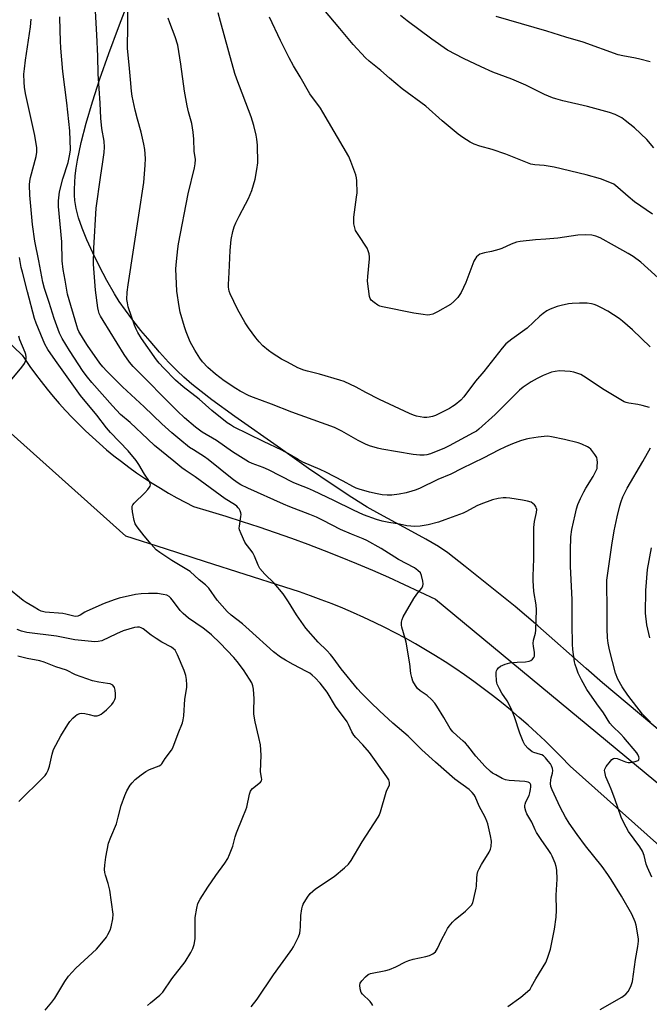
# Model space of a CAD drawing. Units: inches. Extents: x 1189773 to 1195773, y 569457 to 573458.
# Drawn here: x 1192234 to 1192481, y 569927 to 570313 of the extents above; entities that cross this region are included whole.
import ezdxf

# ---------------------------------------------------------------- set-up
doc = ezdxf.new("R2010")
doc.units = ezdxf.units.IN
doc.header["$MEASUREMENT"] = 0
for name, color, linetype in [('NTRL-Farm Land', 3, 'Continuous'), ('TRANS-Road', 130, 'Continuous'), ('Undefined', 1, 'Continuous')]:
    doc.layers.add(name, color=color, linetype=linetype)

msp = doc.modelspace()

# ---------------------------------------------------------------- linework, layer by layer
at = {"layer": 'NTRL-Farm Land'}
msp.add_lwpolyline([(1192495.41, 570025.01), (1192462.42, 570052.7), (1192456, 570058.29), (1192437.13, 570074.97), (1192428.24, 570082.57), (1192408.58, 570098.3), (1192401.9, 570103.61), (1192398.22, 570106.08), (1192393.22, 570109.03), (1192387.75, 570112.04), (1192375.17, 570118.75), (1192370.27, 570121.5), (1192364.22, 570125.25), (1192356.49, 570130.37), (1192347.23, 570136.74), (1192336.29, 570144.49), (1192318.41, 570157.03), (1192309.42, 570163.59), (1192305.21, 570166.82), (1192301.59, 570169.76), (1192298.48, 570172.45), (1192295.84, 570174.94), (1192292.51, 570178.37), (1192288.94, 570182.27), (1192285.22, 570186.54), (1192281.68, 570190.79), (1192278.47, 570194.85), (1192275.58, 570198.72), (1192273.18, 570202.18), (1192271.29, 570205.19), (1192268.31, 570210.38), (1192265.38, 570215.89), (1192262.78, 570221.19), (1192260.49, 570226.29), (1192258.66, 570230.88), (1192257.27, 570234.96), (1192256.31, 570238.56), (1192255.77, 570241.72), (1192255.62, 570243.89), (1192255.6, 570246.21), (1192255.71, 570248.76), (1192255.95, 570251.44), (1192256.33, 570254.44), (1192256.84, 570257.54), (1192258.26, 570264.42), (1192260.2, 570272.04), (1192262.65, 570280.38), (1192265.61, 570289.43), (1192269.14, 570299.42), (1192272.87, 570309.56), (1192283.87, 570338.44)], dxfattribs=at)
at = {"layer": 'TRANS-Road'}
for points in [[(1192162.84, 570250.63), (1192235.11, 570181.14), (1192236.05, 570179.74), (1192238.17, 570176.69), (1192240.34, 570173.68), (1192242.58, 570170.73), (1192244.88, 570167.82), (1192247.25, 570164.96), (1192249.67, 570162.15), (1192252.15, 570159.4), (1192254.7, 570156.7), (1192257.29, 570154.05), (1192259.95, 570151.46), (1192262.66, 570148.93), (1192265.42, 570146.46), (1192268.23, 570144.05), (1192271.09, 570141.7), (1192274.01, 570139.41), (1192276.97, 570137.18), (1192279.98, 570135.02), (1192283.03, 570132.92), (1192286.12, 570130.89), (1192289.26, 570128.93), (1192292.44, 570127.04), (1192295.66, 570125.21), (1192298.92, 570123.45), (1192302.21, 570121.77), (1192308.33, 570119.98), (1192314.84, 570118.01), (1192321.34, 570115.95), (1192327.8, 570113.82), (1192334.25, 570111.61), (1192340.66, 570109.33), (1192347.05, 570106.97), (1192353.41, 570104.53), (1192359.74, 570102.03), (1192366.04, 570099.44), (1192372.31, 570096.79), (1192378.55, 570094.06), (1192384.76, 570091.25), (1192390.93, 570088.38), (1192397.07, 570085.43), (1192509.05, 569992.67)], [(1192578.87, 569904.79), (1192449.72, 570019.98), (1192449.45, 570020.26), (1192446.32, 570023.55), (1192443.14, 570026.78), (1192439.9, 570029.95), (1192436.6, 570033.07), (1192433.25, 570036.12), (1192429.84, 570039.12), (1192426.38, 570042.06), (1192422.87, 570044.93), (1192419.31, 570047.74), (1192415.7, 570050.49), (1192412.05, 570053.18), (1192408.34, 570055.79), (1192404.59, 570058.35), (1192400.8, 570060.84), (1192396.97, 570063.26), (1192393.09, 570065.61), (1192389.17, 570067.89), (1192385.21, 570070.11), (1192381.21, 570072.25), (1192377.18, 570074.33), (1192373.11, 570076.33), (1192369, 570078.26), (1192364.86, 570080.11), (1192360.69, 570081.9), (1192356.49, 570083.61), (1192352.26, 570085.24), (1192348, 570086.8), (1192343.72, 570088.29), (1192337.99, 570090.13), (1192322.44, 570095.13), (1192306.88, 570100.13), (1192291.31, 570105.12), (1192275.74, 570110.11), (1192224.46, 570156.07)]]:
    msp.add_lwpolyline(points, dxfattribs=at)
at = {"layer": 'Undefined'}
for points, elevation in [([(1192469.68, 570000), (1192467.22, 570007.18), (1192465.82, 570010.97), (1192465.19, 570012.59), (1192463.77, 570015.78), (1192463.28, 570017.78), (1192463.26, 570018.33), (1192463.37, 570018.86), (1192463.91, 570019.85), (1192465.52, 570021.99), (1192466.11, 570022.61), (1192466.79, 570022.99), (1192467.3, 570023.07), (1192468.11, 570022.97), (1192471.41, 570021.64), (1192472.43, 570021.45), (1192473.22, 570021.43), (1192475.15, 570021.75), (1192476.35, 570022.19), (1192476.64, 570022.47), (1192476.71, 570022.65), (1192476.72, 570023.09), (1192476.62, 570023.58), (1192476.24, 570024.59), (1192475.82, 570025.25), (1192470.82, 570031.25), (1192469.66, 570032.54), (1192466.36, 570035.69), (1192465.29, 570036.9), (1192462.78, 570040.89), (1192460.26, 570044.38), (1192456.34, 570050.04), (1192454.2, 570053.79), (1192452.95, 570056.44), (1192452.31, 570058.03), (1192451.71, 570059.86), (1192451.45, 570060.95), (1192450.77, 570065.67), (1192450.66, 570067.84), (1192450.56, 570075.62), (1192450.53, 570085.26), (1192449.84, 570098.22), (1192449.83, 570104.5), (1192450.03, 570109.9), (1192450.43, 570112.76), (1192451.65, 570118.46), (1192452.26, 570120.93), (1192452.79, 570122.51), (1192453.76, 570124.86), (1192455.08, 570127.5), (1192455.94, 570129.02), (1192458.72, 570133.52), (1192459.85, 570135.62), (1192460.27, 570136.71), (1192460.39, 570137.56), (1192460.4, 570139.02), (1192460.32, 570140.17), (1192460.15, 570141), (1192459.48, 570142.22), (1192457.9, 570144.24), (1192457.26, 570144.79), (1192456.5, 570145.23), (1192454.34, 570146.25), (1192452.95, 570146.79), (1192447.52, 570148.08), (1192442.4, 570149.1), (1192440.97, 570149.29), (1192439.55, 570149.25), (1192437.28, 570149.02), (1192433.89, 570148.5), (1192432.51, 570148.2), (1192430.34, 570147.48), (1192427.11, 570146.32), (1192424.41, 570145.15), (1192421.74, 570143.91), (1192415.89, 570140.87), (1192407.37, 570136.7), (1192403.06, 570134.5), (1192397.89, 570132.42), (1192390.7, 570128.89), (1192389.05, 570128.18), (1192387.7, 570127.74), (1192385.51, 570127.14), (1192382.74, 570126.61), (1192379.85, 570126.28), (1192378.15, 570126.27), (1192376.19, 570126.4), (1192374.23, 570126.74), (1192371.18, 570127.42), (1192367.07, 570128.57), (1192365.95, 570128.96), (1192364.62, 570129.58), (1192360.88, 570131.67), (1192354.06, 570135.23), (1192351.89, 570136.24), (1192345.05, 570139.15), (1192343.24, 570140.15), (1192339.25, 570142.58), (1192336.78, 570143.89), (1192329.65, 570147.21), (1192317.92, 570153.02), (1192316.7, 570153.73), (1192315.4, 570154.62), (1192309.44, 570159.37), (1192304.42, 570163.87), (1192298.22, 570168.69), (1192295.23, 570171.32), (1192290.58, 570175.98), (1192288.79, 570177.93), (1192287.7, 570179.25), (1192281.94, 570187.64), (1192280.42, 570190.03), (1192279.73, 570191.25), (1192279.08, 570192.82), (1192276.71, 570200.01), (1192276.35, 570201.59), (1192276.18, 570202.92), (1192276.29, 570205.82), (1192276.61, 570208.72), (1192278.9, 570223.14), (1192282.74, 570248.75), (1192283.29, 570255.55), (1192283.4, 570258.22), (1192283.12, 570261.78), (1192282.81, 570263.8), (1192281.72, 570268.55), (1192280.34, 570273.62), (1192279.46, 570277.2), (1192278.28, 570282.62), (1192277.93, 570284.62), (1192277.51, 570289.2), (1192277.11, 570294.92), (1192276.42, 570301.31), (1192276.52, 570310.31), (1192276.55, 570325.97)], 360), ([(1192433.59, 570000), (1192432.82, 570001.34), (1192432.39, 570002.36), (1192432.03, 570003.76), (1192431.98, 570004.57), (1192432.08, 570005.12), (1192432.36, 570005.94), (1192433.64, 570008.54), (1192434, 570009.52), (1192434.25, 570010.82), (1192434.36, 570011.93), (1192434.34, 570012.63), (1192434.14, 570013.21), (1192433.81, 570013.5), (1192433.37, 570013.7), (1192432.05, 570014), (1192425.84, 570014.36), (1192424.42, 570014.58), (1192423.12, 570015.14), (1192420.61, 570016.54), (1192419.38, 570017.27), (1192418.49, 570017.95), (1192416.52, 570019.91), (1192412.81, 570023.92), (1192409.65, 570027.96), (1192408.72, 570029.03), (1192407.91, 570029.8), (1192405.33, 570031.95), (1192403.78, 570033.47), (1192402.79, 570034.81), (1192400.25, 570039.12), (1192397.58, 570043.45), (1192396.74, 570044.68), (1192395.39, 570046.14), (1192393.74, 570047.7), (1192391.06, 570049.57), (1192390.03, 570050.47), (1192389.17, 570051.55), (1192388.2, 570053.37), (1192387.76, 570054.7), (1192387.4, 570056.34), (1192386.9, 570060.1), (1192385.55, 570068.61), (1192385.2, 570070.03), (1192383.89, 570074.47), (1192383.75, 570075.31), (1192383.76, 570076.4), (1192383.93, 570077.47), (1192384.39, 570078.54), (1192388.55, 570085.72), (1192389.66, 570087.46), (1192391.53, 570089.65), (1192392.06, 570090.52), (1192392.21, 570091.42), (1192392.08, 570092.53), (1192391.56, 570094.75), (1192391.08, 570095.72), (1192390.12, 570096.69), (1192388.77, 570097.69), (1192382.58, 570101.02), (1192375.71, 570105.37), (1192370.1, 570108.43), (1192368.67, 570109.08), (1192364.13, 570110.87), (1192359.77, 570112.75), (1192353.05, 570116.29), (1192350.41, 570117.54), (1192347.77, 570118.65), (1192339.96, 570121.62), (1192337.51, 570122.64), (1192323.5, 570129.01), (1192320.82, 570130.33), (1192319.31, 570131.23), (1192317.41, 570132.61), (1192308, 570140.21), (1192306.59, 570141.2), (1192302.18, 570143.95), (1192300.74, 570144.96), (1192296.9, 570148.04), (1192293.74, 570150.71), (1192289.9, 570154.14), (1192282.91, 570160.86), (1192274.48, 570168.73), (1192268.28, 570174.85), (1192266.72, 570176.5), (1192265.53, 570177.98), (1192260.77, 570184.96), (1192259.17, 570187.43), (1192257.4, 570190.39), (1192256.92, 570191.33), (1192256.49, 570192.58), (1192252.95, 570205.05), (1192252.02, 570210.45), (1192251.15, 570214.73), (1192250.87, 570218.04), (1192250.67, 570225.59), (1192249.36, 570239.43), (1192249.36, 570241.64), (1192249.78, 570245.12), (1192251.12, 570250.25), (1192253.21, 570256.63), (1192253.87, 570259.84), (1192254.01, 570261.61), (1192253.75, 570269.01), (1192252.67, 570279.97), (1192251.11, 570292.3), (1192250.32, 570301.49), (1192250.14, 570304.36), (1192249.97, 570308.43), (1192249.9, 570313.75)], 356), ([(1192447.98, 570000), (1192445.84, 570003.97), (1192442.7, 570010.7), (1192442.18, 570012.07), (1192442.04, 570013.17), (1192442.13, 570014.54), (1192442.28, 570015.36), (1192442.81, 570017.22), (1192442.95, 570018.28), (1192442.89, 570019.07), (1192442.5, 570020.13), (1192442.06, 570020.86), (1192441.19, 570021.97), (1192440.08, 570023.24), (1192439.3, 570023.98), (1192438.69, 570024.38), (1192438.2, 570024.61), (1192435.57, 570025.3), (1192434.84, 570025.63), (1192433.34, 570026.88), (1192432.03, 570028.35), (1192431.36, 570029.63), (1192430.04, 570032.88), (1192427.89, 570039.33), (1192426.59, 570042.61), (1192425.02, 570045.57), (1192423.04, 570048.59), (1192422.07, 570050.36), (1192421.21, 570052.17), (1192421.03, 570052.71), (1192420.88, 570053.57), (1192420.77, 570055.93), (1192420.82, 570056.8), (1192420.93, 570057.35), (1192421.16, 570057.84), (1192421.64, 570058.51), (1192422.47, 570059.23), (1192424.25, 570059.97), (1192426.17, 570060.45), (1192429.05, 570060.8), (1192432.26, 570060.85), (1192433.67, 570061.1), (1192434.41, 570061.46), (1192435.04, 570061.98), (1192435.55, 570062.59), (1192435.76, 570063.08), (1192435.85, 570063.63), (1192435.84, 570064.51), (1192435.36, 570066.99), (1192435.3, 570068.07), (1192435.46, 570069.41), (1192436.18, 570072.16), (1192436.36, 570073.3), (1192436.56, 570081.27), (1192436.4, 570083.17), (1192435.59, 570088.4), (1192435.25, 570092.75), (1192435.2, 570094.51), (1192435.5, 570101.23), (1192435.52, 570111.23), (1192435.59, 570113.53), (1192435.85, 570115.85), (1192436.54, 570119.45), (1192436.65, 570120.55), (1192436.5, 570121.32), (1192436.26, 570121.79), (1192435.77, 570122.45), (1192435.17, 570123.02), (1192434.46, 570123.44), (1192433.08, 570123.87), (1192431.09, 570124.31), (1192426.15, 570125.07), (1192424.71, 570125.23), (1192423.56, 570125.19), (1192421.55, 570124.91), (1192419.3, 570124.41), (1192414.73, 570122.7), (1192413.19, 570122.03), (1192409.2, 570119.85), (1192407.9, 570119.23), (1192400.67, 570116.5), (1192398.17, 570115.68), (1192394.17, 570114.54), (1192390.95, 570114.05), (1192388.9, 570113.92), (1192385.82, 570114.24), (1192382.92, 570114.86), (1192378.77, 570115.5), (1192376.07, 570116.06), (1192373.96, 570116.71), (1192368.81, 570118.56), (1192364.89, 570120.31), (1192357.26, 570124.18), (1192349.22, 570127.96), (1192346.93, 570128.96), (1192343.43, 570130.3), (1192341.32, 570131.22), (1192331.67, 570136.18), (1192329.5, 570137.07), (1192325.18, 570138.64), (1192323.75, 570139.3), (1192317.47, 570143.22), (1192311.22, 570147.63), (1192305.64, 570150.91), (1192303.02, 570152.88), (1192298.76, 570156.52), (1192295.97, 570159.17), (1192278.65, 570176.61), (1192277.12, 570178.33), (1192275.04, 570181.37), (1192266.83, 570194.65), (1192265.82, 570196.41), (1192265.36, 570197.43), (1192265.04, 570198.48), (1192264.81, 570199.61), (1192263.83, 570206.62), (1192263.13, 570216.78), (1192263.26, 570223.06), (1192264.18, 570238.77), (1192265.77, 570250.78), (1192266.8, 570256.85), (1192267.24, 570260.59), (1192267.34, 570262.62), (1192267.21, 570264.94), (1192266.4, 570269.95), (1192265.97, 570274.07), (1192265.7, 570279.93), (1192264.93, 570291.34), (1192264.78, 570298.35), (1192264.45, 570306.67), (1192263.85, 570315.9)], 358), ([(1192480.79, 570160.54), (1192477.95, 570161.41), (1192476.22, 570161.82), (1192472.69, 570162.28), (1192471.71, 570162.54), (1192470.95, 570162.87), (1192467.61, 570164.78), (1192463.04, 570167.54), (1192454.99, 570172.89), (1192453.97, 570173.48), (1192453.16, 570173.83), (1192451.2, 570174.47), (1192449.76, 570174.75), (1192445.6, 570174.9), (1192443.88, 570174.76), (1192442.48, 570174.39), (1192440.52, 570173.66), (1192439.15, 570173.08), (1192436.77, 570171.92), (1192434.44, 570170.67), (1192431.37, 570168.5), (1192429.88, 570167.33), (1192428.82, 570166.35), (1192420.33, 570157.89), (1192413.95, 570152.09), (1192413.01, 570151.36), (1192411.83, 570150.62), (1192402.4, 570145.5), (1192400.58, 570144.67), (1192395.09, 570142.39), (1192393.67, 570142), (1192392.53, 570141.87), (1192390.84, 570141.91), (1192388.32, 570142.11), (1192376.04, 570144.2), (1192374.33, 570144.65), (1192371.21, 570145.62), (1192369.61, 570146.28), (1192366.76, 570147.63), (1192360.32, 570151.35), (1192357.5, 570152.7), (1192340.77, 570158.75), (1192332.75, 570161.87), (1192325.68, 570164.51), (1192324.08, 570165.19), (1192320.5, 570167.01), (1192318.76, 570168.01), (1192314.22, 570171.04), (1192310.82, 570173.67), (1192307.86, 570176.29), (1192305.76, 570178.55), (1192304.75, 570179.9), (1192302.8, 570183.05), (1192300.99, 570186.39), (1192299.31, 570190.19), (1192298.67, 570192.17), (1192297.08, 570197.92), (1192296.64, 570200.23), (1192295.73, 570206.13), (1192295.35, 570214.99), (1192295.52, 570217.84), (1192296.08, 570222.74), (1192296.39, 570224.72), (1192300.2, 570244.34), (1192302.6, 570254.54), (1192302.9, 570256.15), (1192302.97, 570257.8), (1192302.53, 570261.12), (1192302.33, 570265.78), (1192302.11, 570268.59), (1192301.63, 570271.98), (1192300.23, 570276.48), (1192299.77, 570278.8), (1192298.76, 570284.63), (1192297.34, 570295.18), (1192296.12, 570302.64), (1192295.12, 570305.93), (1192292.94, 570311.35), (1192292.33, 570313.17)], 362), ([(1192481.04, 570184.35), (1192474.19, 570191.07), (1192470.3, 570194.41), (1192468.91, 570195.43), (1192464.57, 570198.31), (1192461.81, 570199.81), (1192460.26, 570200.54), (1192459.21, 570200.95), (1192458.09, 570201.23), (1192456.35, 570201.49), (1192455.19, 570201.55), (1192453.44, 570201.5), (1192450.54, 570201.36), (1192449.1, 570201.19), (1192446.28, 570200.6), (1192444.61, 570200.16), (1192441.94, 570199.14), (1192440.67, 570198.46), (1192439.23, 570197.44), (1192437.84, 570196.34), (1192432.87, 570191.67), (1192426.97, 570187.43), (1192424.61, 570185.51), (1192423.06, 570183.81), (1192415.89, 570174.65), (1192412.7, 570170.86), (1192408.05, 570164.71), (1192406.88, 570163.51), (1192404.66, 570161.6), (1192403.71, 570160.94), (1192402.44, 570160.22), (1192396.96, 570157.47), (1192395.88, 570157.11), (1192394.5, 570156.78), (1192393.66, 570156.68), (1192392.47, 570156.73), (1192389.53, 570157.21), (1192388.4, 570157.59), (1192386.8, 570158.28), (1192375.09, 570163.76), (1192369.77, 570166.48), (1192365.92, 570168.56), (1192361.23, 570170.76), (1192359.55, 570171.33), (1192351.56, 570173.64), (1192346.86, 570174.78), (1192345.45, 570175.2), (1192343.13, 570176.15), (1192339.02, 570178.3), (1192336.73, 570179.56), (1192333.06, 570181.85), (1192331.66, 570182.9), (1192329.43, 570184.82), (1192328.01, 570186.3), (1192326.7, 570187.86), (1192323.77, 570191.81), (1192322.5, 570193.78), (1192319.42, 570199.19), (1192316.66, 570205.09), (1192316.22, 570206.19), (1192316.02, 570206.94), (1192315.91, 570207.71), (1192315.91, 570208.78), (1192316.25, 570213.51), (1192316.56, 570222.16), (1192316.97, 570226.45), (1192317.71, 570229.65), (1192318.19, 570231.37), (1192318.86, 570233), (1192320.1, 570235.65), (1192322.67, 570240.26), (1192323.83, 570242.56), (1192325.09, 570245.71), (1192326.43, 570250.15), (1192327.08, 570253.89), (1192327.38, 570256.51), (1192327.26, 570263.48), (1192327.06, 570265.73), (1192326.75, 570267.41), (1192325.86, 570271.19), (1192324.89, 570274.52), (1192319.16, 570289.36), (1192318.4, 570291.54), (1192316.13, 570300.01), (1192312.78, 570311.88), (1192311.96, 570315.36)], 364), ([(1192488.46, 570207.61), (1192477.42, 570217.54), (1192474.49, 570219.75), (1192472.53, 570220.96), (1192467.18, 570224), (1192461.47, 570227.09), (1192459.81, 570227.79), (1192458.18, 570228.11), (1192455.94, 570228.28), (1192452.79, 570228.09), (1192444.96, 570226.99), (1192440.29, 570226.54), (1192436.18, 570226.38), (1192430.16, 570225.69), (1192428.78, 570225.36), (1192426.64, 570224.6), (1192422.95, 570222.94), (1192421.85, 570222.53), (1192418.97, 570221.76), (1192416.22, 570221.28), (1192414.4, 570220.65), (1192413.72, 570220.2), (1192413.13, 570219.59), (1192412.44, 570218.66), (1192412.01, 570217.91), (1192408.87, 570209.61), (1192407.07, 570205.65), (1192405.81, 570203.67), (1192404.26, 570202.08), (1192402.92, 570201.03), (1192397.8, 570198.05), (1192396.74, 570197.52), (1192395.91, 570197.24), (1192394.77, 570196.96), (1192393.91, 570196.85), (1192392.2, 570196.99), (1192388.49, 570197.62), (1192376.29, 570200.05), (1192375.2, 570200.35), (1192374.42, 570200.72), (1192372.95, 570201.71), (1192371.85, 570202.65), (1192371.4, 570203.33), (1192371.17, 570204.12), (1192370.42, 570210.17), (1192370.49, 570211.95), (1192371.19, 570218.81), (1192371.2, 570219.7), (1192371.02, 570220.85), (1192370.7, 570221.97), (1192370.2, 570223.01), (1192366.71, 570228.35), (1192365.74, 570230), (1192365.37, 570231.01), (1192365.09, 570232.65), (1192364.97, 570234.03), (1192365.02, 570235.18), (1192366.12, 570243.04), (1192366.29, 570244.79), (1192366.24, 570249.5), (1192366.08, 570250.65), (1192365.76, 570251.78), (1192363.88, 570257.07), (1192363.05, 570258.93), (1192352.93, 570276.41), (1192351.97, 570277.88), (1192347.86, 570283.49), (1192343.98, 570290.28), (1192341.44, 570294.5), (1192339.72, 570297.64), (1192336.31, 570304.52), (1192331.98, 570313.61)], 366), ([(1192481.97, 570236.44), (1192474.95, 570241.2), (1192472.47, 570243.26), (1192468.44, 570246.88), (1192466.85, 570248.08), (1192465.29, 570248.82), (1192461.64, 570250.18), (1192456.06, 570251.8), (1192443.48, 570254.79), (1192439.55, 570255.43), (1192435.93, 570255.66), (1192434.29, 570256), (1192424.58, 570259.88), (1192419.21, 570261.68), (1192414.32, 570263.08), (1192412.2, 570263.88), (1192410.64, 570264.56), (1192407.76, 570266.37), (1192405.89, 570267.75), (1192399.6, 570273.01), (1192393.26, 570278.67), (1192383.96, 570285.56), (1192379.01, 570289.64), (1192375.6, 570292.65), (1192371.08, 570296.37), (1192369.57, 570297.72), (1192364.73, 570302.83), (1192359.49, 570309.21), (1192353.28, 570316.58)], 368), ([(1192482.57, 570262.4), (1192479.81, 570265.62), (1192474.96, 570270.16), (1192471.35, 570273.14), (1192469.95, 570274.18), (1192467.39, 570275.49), (1192465.18, 570276.27), (1192456.6, 570278.64), (1192446.9, 570280.84), (1192444.12, 570281.55), (1192442.78, 570281.98), (1192439.69, 570283.32), (1192432.37, 570286.92), (1192426.88, 570289.28), (1192419.48, 570292.1), (1192414.84, 570294.16), (1192407.97, 570297.38), (1192401.78, 570300.7), (1192395.56, 570305.03), (1192385.96, 570312.12), (1192383.26, 570314.24)], 370), ([(1192481.03, 570296.08), (1192477.01, 570297.17), (1192475.29, 570297.55), (1192470.43, 570298.42), (1192468.51, 570298.9), (1192454.85, 570303.79), (1192448.1, 570305.72), (1192440.57, 570308.06), (1192420.76, 570313.81)], 372), ([(1192416.43, 570000), (1192414.12, 570004.32), (1192412.58, 570008.08), (1192412.14, 570008.81), (1192411.41, 570009.65), (1192410.17, 570010.81), (1192404.61, 570014.94), (1192397, 570021.57), (1192391.67, 570026.42), (1192386.36, 570031.74), (1192380.36, 570036.85), (1192375.06, 570041.68), (1192371.66, 570044.92), (1192368.02, 570048.59), (1192366.5, 570050.26), (1192360.1, 570058.12), (1192357, 570062.39), (1192355.94, 570063.72), (1192354.45, 570065.32), (1192351, 570068.64), (1192346.23, 570074.09), (1192342.56, 570079.28), (1192339.45, 570084.46), (1192337.39, 570087.54), (1192333.81, 570091.76), (1192330.16, 570095.3), (1192328.28, 570097.52), (1192327.56, 570098.77), (1192326.15, 570102.3), (1192325.53, 570103.6), (1192324.88, 570104.55), (1192322.89, 570107.06), (1192322.41, 570107.79), (1192320.88, 570111.02), (1192320.27, 570112.68), (1192320.19, 570113.24), (1192320.22, 570114.09), (1192320.8, 570117.85), (1192320.86, 570118.7), (1192320.79, 570119.26), (1192320.52, 570120.08), (1192320.12, 570120.84), (1192319.78, 570121.28), (1192319.19, 570121.85), (1192318.32, 570122.53), (1192314.65, 570124.78), (1192302.92, 570133.39), (1192298.94, 570136), (1192297.63, 570136.98), (1192294.6, 570139.6), (1192287.03, 570145.73), (1192284.3, 570148.21), (1192277.4, 570154.74), (1192273.68, 570157.85), (1192270.5, 570161.2), (1192262.39, 570170.44), (1192260.68, 570172.49), (1192259.09, 570174.64), (1192253.63, 570182.95), (1192250.82, 570187.64), (1192249.79, 570189.77), (1192247.71, 570195.51), (1192245.75, 570201.74), (1192243.89, 570207.19), (1192243.26, 570209.66), (1192241.69, 570218.15), (1192240.14, 570225.77), (1192239.23, 570232.39), (1192238.17, 570243.79), (1192238.04, 570247.92), (1192238.14, 570249.34), (1192238.41, 570250.73), (1192240.61, 570258.93), (1192240.84, 570260.65), (1192240.86, 570262.38), (1192240.08, 570267.23), (1192236.47, 570283.63), (1192236.03, 570286.2), (1192235.87, 570288.14), (1192235.84, 570291.25), (1192236, 570293.3), (1192236.42, 570296.81), (1192238.36, 570309.85), (1192238.66, 570312.82)], 354), ([(1192374.62, 570000), (1192374.92, 570000.61), (1192375.42, 570002.04), (1192377.64, 570009.81), (1192377.97, 570010.62), (1192378.96, 570012.57), (1192379.06, 570013.07), (1192379.06, 570013.58), (1192378.78, 570014.6), (1192378.01, 570015.85), (1192371.2, 570025.33), (1192368.54, 570028.36), (1192365.77, 570031.26), (1192365.09, 570032.11), (1192364.27, 570033.49), (1192362.94, 570036.38), (1192362.38, 570037.4), (1192357.79, 570043.52), (1192354.55, 570049.06), (1192351.86, 570052.5), (1192349.87, 570054.66), (1192348.69, 570055.72), (1192347.78, 570056.4), (1192346.52, 570057.15), (1192341.21, 570059.83), (1192338.23, 570061.48), (1192336.35, 570062.73), (1192333.57, 570064.87), (1192324.1, 570073.49), (1192321.37, 570075.76), (1192316.95, 570079.23), (1192315.39, 570080.6), (1192311.55, 570085.05), (1192308.19, 570089.79), (1192307.63, 570090.45), (1192307, 570091.04), (1192304.51, 570093.06), (1192300.93, 570096.25), (1192293.75, 570100.56), (1192289, 570103.75), (1192287.64, 570104.81), (1192285.65, 570107), (1192282.88, 570110.33), (1192280.22, 570113.79), (1192279.43, 570114.99), (1192278.97, 570116.33), (1192278.35, 570119.75), (1192278.18, 570121.16), (1192278.27, 570121.94), (1192278.5, 570122.41), (1192279.01, 570123.05), (1192283.13, 570127.13), (1192284.34, 570128.44), (1192285.06, 570129.33), (1192285.3, 570129.8), (1192285.37, 570130.28), (1192285.28, 570130.78), (1192284.96, 570131.55), (1192283.02, 570134.44), (1192280.83, 570138.3), (1192279.83, 570139.75), (1192276.65, 570143.65), (1192269.73, 570150.84), (1192268.16, 570152.6), (1192264.37, 570157.53), (1192257.94, 570165.35), (1192248.14, 570179.01), (1192245.25, 570183.37), (1192244.08, 570185.46), (1192242.41, 570189.18), (1192240.64, 570193.59), (1192239.97, 570195.47), (1192237.18, 570205.92), (1192235.21, 570213.65), (1192234.79, 570215.52), (1192234.09, 570219.36)], 352), ([(1192228.6, 570168.67), (1192234.97, 570176.4), (1192236, 570177.78), (1192236.49, 570178.78), (1192236.66, 570179.61), (1192236.71, 570180.46), (1192236.61, 570181.31), (1192236.36, 570182.15), (1192234.28, 570187.11), (1192233.83, 570188.51)], 350), ([(1192481.23, 570037.17), (1192478.14, 570040.4), (1192472.4, 570047.87), (1192470.17, 570051.14), (1192468.47, 570054.1), (1192467.51, 570056.45), (1192465.2, 570065.62), (1192464.68, 570068.22), (1192464.42, 570070.27), (1192464.23, 570073.78), (1192464.23, 570082.92), (1192464.1, 570090.24), (1192464.17, 570092.9), (1192464.45, 570095.64), (1192466.02, 570106.61), (1192466.98, 570112.19), (1192468.15, 570117.75), (1192469.2, 570122.01), (1192469.68, 570123.69), (1192470.44, 570125.57), (1192471.4, 570127.68), (1192472.07, 570128.97), (1192478.2, 570139.43), (1192481.22, 570144.74)], 362), ([(1192480.9, 570070.25), (1192479.78, 570075.42), (1192479.32, 570079.96), (1192479.37, 570088.8), (1192480.02, 570097.05), (1192481.56, 570105.54)], 364), ([(1192321.52, 570000), (1192322.73, 570002.85), (1192323.08, 570003.88), (1192324.17, 570009.07), (1192324.51, 570010.15), (1192324.8, 570010.63), (1192325.38, 570011.24), (1192328.47, 570013.69), (1192328.88, 570014.3), (1192328.97, 570014.76), (1192328.91, 570015.53), (1192328.52, 570017.81), (1192328.75, 570024.28), (1192328.42, 570028.41), (1192327.89, 570031.2), (1192326.33, 570037.3), (1192325.84, 570040.32), (1192325.83, 570041.75), (1192326.05, 570046.39), (1192325.68, 570050.13), (1192325.45, 570051.54), (1192325.08, 570052.61), (1192324.21, 570054.09), (1192321.85, 570057.73), (1192319.35, 570061.03), (1192318.03, 570062.64), (1192312.63, 570068.19), (1192309.3, 570071.46), (1192307.92, 570072.7), (1192306.07, 570074.05), (1192300.26, 570078.05), (1192298.22, 570079.77), (1192296.99, 570081.04), (1192294.41, 570084.54), (1192293.31, 570085.86), (1192292.72, 570086.45), (1192291.78, 570086.97), (1192290.3, 570087.32), (1192288.16, 570087.62), (1192286.8, 570087.72), (1192284.59, 570087.73), (1192281.78, 570087.57), (1192279.49, 570087.25), (1192273.1, 570085.88), (1192271.11, 570085.24), (1192267.2, 570083.72), (1192260.41, 570080.71), (1192259.64, 570080.3), (1192257.92, 570079.15), (1192256.96, 570078.77), (1192256.2, 570078.72), (1192255.38, 570078.82), (1192252.23, 570079.58), (1192251.08, 570079.77), (1192244.11, 570080.4), (1192242.6, 570080.8), (1192241.6, 570081.27), (1192239.84, 570082.26), (1192236.67, 570084.11), (1192235.49, 570084.89), (1192229.15, 570090.22)], 350), ([(1192272.8, 570000), (1192273.97, 570004.61), (1192275.32, 570008.44), (1192276.13, 570010.3), (1192277.46, 570012.55), (1192278.16, 570013.48), (1192279.43, 570014.7), (1192281.69, 570016.53), (1192283.54, 570017.88), (1192285.01, 570018.73), (1192288.81, 570020.08), (1192289.45, 570020.49), (1192289.81, 570020.86), (1192291.16, 570022.94), (1192293.58, 570026.23), (1192294.13, 570027.18), (1192296.21, 570032.85), (1192297.91, 570037.03), (1192298.19, 570038.1), (1192298.48, 570039.73), (1192298.89, 570046.22), (1192299.62, 570050.79), (1192299.65, 570051.92), (1192299.5, 570053.91), (1192299.23, 570055.59), (1192298.57, 570057.54), (1192296, 570063.58), (1192295.01, 570065.4), (1192294.46, 570066.03), (1192293.61, 570066.64), (1192289.85, 570068.58), (1192287.64, 570070), (1192285.72, 570071.35), (1192282.48, 570073.85), (1192281.76, 570074.25), (1192281.03, 570074.44), (1192280.25, 570074.46), (1192279.18, 570074.31), (1192274.69, 570072.99), (1192272.05, 570071.92), (1192266.28, 570069.14), (1192264.97, 570068.83), (1192263.62, 570068.75), (1192255.76, 570069.54), (1192248.55, 570070.89), (1192236.99, 570072.44), (1192234.83, 570072.97), (1192233.22, 570073.52)], 348), ([(1192233.9, 570006.12), (1192243.36, 570015.54), (1192244.15, 570016.39), (1192244.65, 570017.09), (1192245.29, 570018.38), (1192245.9, 570020.01), (1192246.85, 570024.7), (1192247.44, 570026.47), (1192250.26, 570031.83), (1192252.97, 570036.35), (1192253.79, 570037.56), (1192254.95, 570038.81), (1192256, 570039.77), (1192256.69, 570040.25), (1192257.71, 570040.62), (1192258.52, 570040.73), (1192259.68, 570040.64), (1192261.42, 570040.27), (1192263.29, 570039.75), (1192264.06, 570039.67), (1192264.57, 570039.74), (1192265.34, 570040.02), (1192266.09, 570040.41), (1192266.8, 570040.89), (1192268.11, 570042.09), (1192270.2, 570044.19), (1192270.93, 570045.09), (1192271.48, 570046.1), (1192271.71, 570046.91), (1192271.73, 570048.35), (1192271.59, 570049.8), (1192271.26, 570050.86), (1192270.59, 570051.72), (1192270.16, 570052.04), (1192269.67, 570052.24), (1192268.56, 570052.45), (1192265.14, 570052.87), (1192262.72, 570053.47), (1192256.09, 570055.83), (1192252.47, 570057.56), (1192248.39, 570058.92), (1192243.76, 570060.81), (1192242.09, 570061.29), (1192237.05, 570062.16), (1192233.5, 570063.15)], 346), ([(1192244.11, 569924.31), (1192246.74, 569927.48), (1192247.94, 569929.05), (1192251.83, 569935.57), (1192253.31, 569937.61), (1192256.2, 569940.79), (1192264.31, 569948.21), (1192267.7, 569952.28), (1192268.21, 569952.99), (1192268.75, 569953.96), (1192269.58, 569955.72), (1192270.02, 569957.06), (1192270.62, 569960.2), (1192270.72, 569961.93), (1192269.53, 569971.35), (1192268.83, 569974.05), (1192267.78, 569977.2), (1192267.53, 569978.33), (1192267.43, 569979.46), (1192267.52, 569981.18), (1192267.88, 569984.32), (1192268.95, 569989.78), (1192269.85, 569992.2), (1192272.04, 569997.33), (1192272.8, 570000)], 348)]:
    msp.add_lwpolyline(points, dxfattribs=dict(at, elevation=elevation))
for points in [[(1192284.29, 569926.18, 350), (1192285.38, 569927.17, 350), (1192289.06, 569930.2, 350), (1192290.19, 569931.37, 350), (1192293.77, 569936.59, 350), (1192299.01, 569943.32, 350), (1192301.18, 569946.89, 350), (1192302.02, 569948.46, 350), (1192302.53, 569950.08, 350), (1192302.93, 569952.3, 350), (1192302.96, 569960.6, 350), (1192303.5, 569964.26, 350), (1192303.97, 569966.17, 350), (1192304.83, 569967.91, 350), (1192307.8, 569972.57, 350), (1192310.97, 569977.13, 350), (1192314.46, 569981.9, 350), (1192315.71, 569983.8, 350), (1192316.4, 569985.36, 350), (1192317.61, 569988.56, 350), (1192318.54, 569992.24, 350), (1192319.08, 569993.85, 350), (1192321.52, 570000, 350)], [(1192324.88, 569925.61, 352), (1192327.17, 569928.69, 352), (1192333.51, 569938.17, 352), (1192340.15, 569947.17, 352), (1192340.81, 569948.16, 352), (1192341.38, 569949.19, 352), (1192343.32, 569953.14, 352), (1192343.83, 569954.5, 352), (1192344.06, 569955.63, 352), (1192344.21, 569957.06, 352), (1192344.22, 569961.48, 352), (1192344.64, 569964, 352), (1192344.9, 569965.11, 352), (1192345.2, 569965.91, 352), (1192346.85, 569968.68, 352), (1192347.92, 569970.05, 352), (1192350, 569971.95, 352), (1192357.31, 569976.74, 352), (1192361.42, 569980.11, 352), (1192362.91, 569981.54, 352), (1192363.95, 569982.97, 352), (1192368.31, 569990.38, 352), (1192374.62, 570000, 352)], [(1192372.42, 569926.1, 354), (1192372.13, 569926.76, 354), (1192371.42, 569927.7, 354), (1192368.4, 569930.62, 354), (1192367.97, 569931.32, 354), (1192367.56, 569932.69, 354), (1192367.39, 569934.1, 354), (1192367.56, 569934.88, 354), (1192368.17, 569935.83, 354), (1192369.55, 569937.39, 354), (1192370.65, 569938.33, 354), (1192371.59, 569938.7, 354), (1192377.57, 569939.89, 354), (1192378.99, 569940.27, 354), (1192381.42, 569941.35, 354), (1192385.29, 569943.32, 354), (1192386.59, 569943.84, 354), (1192388.23, 569944.31, 354), (1192393.21, 569945.35, 354), (1192394.65, 569945.72, 354), (1192395.95, 569946.36, 354), (1192397.06, 569947.26, 354), (1192397.82, 569948.48, 354), (1192399.43, 569951.94, 354), (1192401.02, 569955.04, 354), (1192401.72, 569956.31, 354), (1192402.39, 569957.26, 354), (1192403.68, 569958.84, 354), (1192404.68, 569959.89, 354), (1192408.74, 569963.16, 354), (1192409.98, 569964.29, 354), (1192411.07, 569965.5, 354), (1192411.6, 569966.46, 354), (1192412.07, 569968.14, 354), (1192412.96, 569972.14, 354), (1192413.06, 569972.99, 354), (1192413.19, 569976.08, 354), (1192413.38, 569977.55, 354), (1192413.64, 569978.69, 354), (1192414.08, 569979.73, 354), (1192415.02, 569981.48, 354), (1192417.97, 569986.21, 354), (1192418.53, 569987.46, 354), (1192418.82, 569988.53, 354), (1192418.9, 569990.6, 354), (1192418.6, 569992.66, 354), (1192417.53, 569997.43, 354), (1192417.17, 569998.42, 354), (1192416.43, 570000, 354)], [(1192425.28, 569925.79, 356), (1192430.46, 569929.4, 356), (1192433.08, 569931.62, 356), (1192434.06, 569932.63, 356), (1192434.66, 569933.59, 356), (1192436.27, 569936.63, 356), (1192440.27, 569943.08, 356), (1192440.89, 569944.69, 356), (1192441.99, 569948.29, 356), (1192443.56, 569956.12, 356), (1192444.26, 569960.78, 356), (1192444.36, 569963.56, 356), (1192444.24, 569969.43, 356), (1192444.64, 569975.69, 356), (1192444.47, 569979.21, 356), (1192444.28, 569980.66, 356), (1192443.82, 569982.01, 356), (1192442.68, 569984.67, 356), (1192442.17, 569985.7, 356), (1192441.44, 569986.89, 356), (1192438.39, 569991.23, 356), (1192436.62, 569993.99, 356), (1192436.05, 569995.03, 356), (1192434.77, 569997.97, 356), (1192433.59, 570000, 356)], [(1192461.47, 569924.55, 358), (1192469.97, 569929.45, 358), (1192471.52, 569930.61, 358), (1192472.45, 569931.6, 358), (1192473.03, 569932.62, 358), (1192473.64, 569933.95, 358), (1192473.96, 569934.78, 358), (1192474.18, 569935.63, 358), (1192475.32, 569944.23, 358), (1192476.26, 569949.34, 358), (1192476.51, 569951.32, 358), (1192476.49, 569952.18, 358), (1192476.25, 569953.89, 358), (1192475.61, 569957.59, 358), (1192475.25, 569958.98, 358), (1192473.87, 569961.92, 358), (1192469.89, 569968.99, 358), (1192465.85, 569975.52, 358), (1192464.52, 569977.49, 358), (1192462.25, 569980.62, 358), (1192455.78, 569988.8, 358), (1192452.46, 569993.26, 358), (1192449.36, 569997.66, 358), (1192447.98, 570000, 358)], [(1192481.77, 569976.5, 360), (1192479.98, 569980.24, 360), (1192479.55, 569981.61, 360), (1192478.77, 569984.98, 360), (1192478.13, 569986.65, 360), (1192477.06, 569988.36, 360), (1192472.58, 569994.34, 360), (1192470.72, 569997.73, 360), (1192469.68, 570000, 360)]]:
    msp.add_polyline3d(points, dxfattribs=at)

doc.saveas('drawing.dxf')
